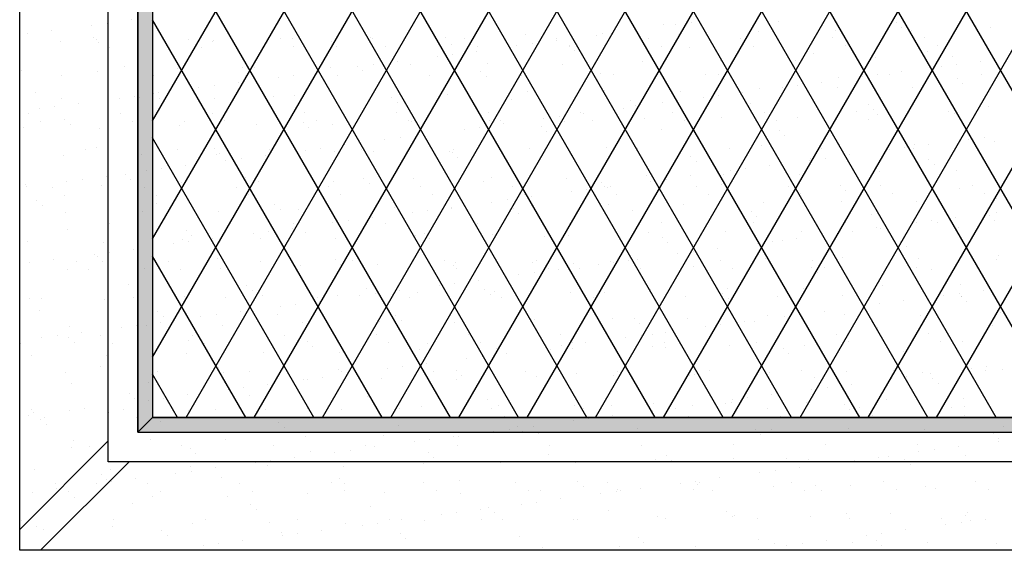
# Model space of a CAD drawing. Extents: x 16 to 252, y 17 to 307.
# Drawn here: x 69 to 136, y 171 to 207 of the extents above; entities that cross this region are included whole.
import ezdxf

# ---------------------------------------------------------------- set-up
doc = ezdxf.new("R2010")
doc.units = 0
doc.header["$MEASUREMENT"] = 0
doc.layers.add('CASTING', color=7, linetype='Continuous')

msp = doc.modelspace()

# ---------------------------------------------------------------- hatches: boundary and pattern name
at = {"layer": 'CASTING', "linetype": 'Continuous'}
for points in [[(78.357, 243), (82.357, 243), (82.357, 235), (78.357, 235), (78.357, 180), (77.357, 179), (77.357, 299), (78.357, 298)], [(197.357, 179), (196.357, 180), (78.357, 180), (77.357, 179)]]:
    msp.add_hatch(color=7, dxfattribs=at).paths.add_polyline_path(points)

# ---------------------------------------------------------------- linework, layer by layer
at = {"layer": 'CASTING', "color": 7, "linetype": 'Continuous'}
for p, q in [((78.357, 184.084), (144.126, 298)), ((78.357, 192.084), (139.507, 298)), ((78.357, 200.084), (134.889, 298)), ((80.618, 180), (148.745, 298)), ((149.322, 180), (81.195, 298)), ((85.237, 180), (153.364, 298)), ((89.855, 180), (157.983, 298)), ((94.474, 180), (162.601, 298)), ((99.093, 180), (167.22, 298)), ((103.712, 180), (171.839, 298)), ((108.331, 180), (176.458, 298)), ((112.949, 180), (181.077, 298)), ((117.568, 180), (185.695, 298)), ((122.187, 180), (190.314, 298)), ((126.806, 180), (194.933, 298)), ((144.704, 180), (78.357, 294.916)), ((131.425, 180), (196.357, 292.466)), ((140.085, 180), (78.357, 286.916)), ((135.466, 180), (78.357, 278.916)), ((130.847, 180), (78.357, 270.916)), ((126.228, 180), (78.357, 262.916)), ((121.61, 180), (78.357, 254.916)), ((116.991, 180), (82.357, 239.987)), ((112.372, 180), (80.618, 235)), ((107.753, 180), (78.357, 230.916)), ((103.134, 180), (78.357, 222.916)), ((98.516, 180), (78.357, 214.916)), ((75.284, 206.687), (75.284, 206.687)), ((76.91, 206.901), (76.91, 206.901)), ((93.897, 180), (78.357, 206.916)), ((96.838, 206.858), (96.838, 206.858)), ((114.813, 206.713), (114.813, 206.713)), ((120.714, 206.773), (120.714, 206.773)), ((128.716, 206.704), (128.716, 206.704)), ((69.9, 205.978), (69.9, 205.978)), ((71.526, 206.192), (71.526, 206.192)), ((74.243, 206.55), (74.243, 206.55)), ((108.83, 205.968), (108.83, 205.968)), ((109.429, 206.004), (109.429, 206.004)), ((111.055, 206.218), (111.055, 206.218)), ((112.961, 206.612), (112.961, 206.612)), ((113.772, 206.575), (113.772, 206.575)), ((119.348, 206.138), (119.348, 206.138)), ((124.583, 206.205), (124.583, 206.205)), ((129.085, 206.367), (129.085, 206.367)), ((129.699, 206.18), (129.699, 206.18)), ((135.101, 206.375), (135.101, 206.375)), ((72.088, 205.428), (72.088, 205.428)), ((74.333, 205.686), (74.333, 205.686)), ((74.565, 205.597), (74.565, 205.597)), ((74.702, 205.348), (74.702, 205.348)), ((77.324, 205.494), (77.324, 205.494)), ((80.793, 205.608), (80.793, 205.608)), ((82.44, 205.47), (82.44, 205.47)), ((82.454, 205.509), (82.454, 205.509)), ((87.022, 205.619), (87.022, 205.619)), ((87.842, 205.664), (87.842, 205.664)), ((90.457, 205.44), (90.457, 205.44)), ((93.077, 205.731), (93.077, 205.731)), ((93.25, 205.631), (93.25, 205.631)), ((98.193, 205.707), (98.193, 205.707)), ((99.478, 205.642), (99.478, 205.642)), ((103.595, 205.901), (103.595, 205.901)), ((105.672, 205.509), (105.672, 205.509)), ((105.706, 205.653), (105.706, 205.653)), ((108.388, 205.867), (108.388, 205.867)), ((111.935, 205.665), (111.935, 205.665)), ((113.946, 205.944), (113.946, 205.944)), ((118.163, 205.676), (118.163, 205.676)), ((124.391, 205.687), (124.391, 205.687)), ((130.62, 205.699), (130.62, 205.699)), ((75.408, 205.059), (75.408, 205.059)), ((81.637, 205.071), (81.637, 205.071)), ((87.865, 205.082), (87.865, 205.082)), ((90.825, 205.102), (90.825, 205.102)), ((94.093, 205.093), (94.093, 205.093)), ((98.578, 205.263), (98.578, 205.263)), ((100.288, 204.8), (100.288, 204.8)), ((100.322, 205.105), (100.322, 205.105)), ((103.005, 205.158), (103.005, 205.158)), ((104.046, 205.295), (104.046, 205.295)), ((106.55, 205.116), (106.55, 205.116)), ((106.58, 205.195), (106.58, 205.195)), ((106.949, 204.857), (106.949, 204.857)), ((112.778, 205.127), (112.778, 205.127)), ((114.701, 205.018), (114.701, 205.018)), ((119.006, 205.139), (119.006, 205.139)), ((122.704, 204.949), (122.704, 204.949)), ((125.235, 205.15), (125.235, 205.15)), ((130.825, 204.772), (130.825, 204.772)), ((131.463, 205.161), (131.463, 205.161)), ((94.905, 204.092), (94.905, 204.092)), ((97.621, 204.449), (97.621, 204.449)), ((98.662, 204.586), (98.662, 204.586)), ((111.534, 204.093), (111.534, 204.093)), ((116.769, 204.16), (116.769, 204.16)), ((121.886, 204.135), (121.886, 204.135)), ((123.073, 204.611), (123.073, 204.611)), ((127.287, 204.33), (127.287, 204.33)), ((132.523, 204.397), (132.523, 204.397)), ((134.433, 204.117), (134.433, 204.117)), ((69.51, 203.449), (69.51, 203.449)), ((74.626, 203.425), (74.626, 203.425)), ((76.442, 203.754), (76.442, 203.754)), ((80.028, 203.619), (80.028, 203.619)), ((84.444, 203.685), (84.444, 203.685)), ((84.813, 203.347), (84.813, 203.347)), ((85.263, 203.686), (85.263, 203.686)), ((89.521, 203.383), (89.521, 203.383)), ((90.379, 203.661), (90.379, 203.661)), ((92.238, 203.74), (92.238, 203.74)), ((92.565, 203.508), (92.565, 203.508)), ((93.279, 203.878), (93.279, 203.878)), ((95.781, 203.856), (95.781, 203.856)), ((100.568, 203.439), (100.568, 203.439)), ((101.016, 203.923), (101.016, 203.923)), ((106.133, 203.898), (106.133, 203.898)), ((129.05, 203.409), (129.05, 203.409)), ((131.766, 203.766), (131.766, 203.766)), ((132.807, 203.903), (132.807, 203.903)), ((72.216, 203.114), (72.216, 203.114)), ((78.445, 203.125), (78.445, 203.125)), ((84.138, 202.674), (84.138, 202.674)), ((84.673, 203.136), (84.673, 203.136)), ((86.854, 203.032), (86.854, 203.032)), ((87.895, 203.169), (87.895, 203.169)), ((90.901, 203.148), (90.901, 203.148)), ((97.129, 203.159), (97.129, 203.159)), ((100.937, 203.101), (100.937, 203.101)), ((103.358, 203.17), (103.358, 203.17)), ((108.689, 203.262), (108.689, 203.262)), ((109.586, 203.182), (109.586, 203.182)), ((115.814, 203.193), (115.814, 203.193)), ((116.692, 203.194), (116.692, 203.194)), ((117.061, 202.856), (117.061, 202.856)), ((122.043, 203.204), (122.043, 203.204)), ((123.666, 202.7), (123.666, 202.7)), ((124.813, 203.017), (124.813, 203.017)), ((126.383, 203.057), (126.383, 203.057)), ((127.424, 203.195), (127.424, 203.195)), ((128.271, 203.216), (128.271, 203.216)), ((132.816, 202.948), (132.816, 202.948)), ((134.499, 203.227), (134.499, 203.227)), ((70.429, 201.998), (70.429, 201.998)), ((81.471, 202.323), (81.471, 202.323)), ((82.512, 202.46), (82.512, 202.46)), ((103.721, 202.048), (103.721, 202.048)), ((108.956, 202.114), (108.956, 202.114)), ((114.072, 202.09), (114.072, 202.09)), ((118.283, 201.991), (118.283, 201.991)), ((119.474, 202.285), (119.474, 202.285)), ((120.999, 202.349), (120.999, 202.349)), ((122.04, 202.486), (122.04, 202.486)), ((124.709, 202.351), (124.709, 202.351)), ((129.825, 202.327), (129.825, 202.327)), ((133.184, 202.61), (133.184, 202.61)), ((135.227, 202.521), (135.227, 202.521)), ((72.214, 201.574), (72.214, 201.574)), ((76.087, 201.614), (76.087, 201.614)), ((77.128, 201.751), (77.128, 201.751)), ((77.45, 201.641), (77.45, 201.641)), ((78.432, 201.929), (78.432, 201.929)), ((78.754, 201.965), (78.754, 201.965)), ((78.801, 201.592), (78.801, 201.592)), ((82.566, 201.616), (82.566, 201.616)), ((86.553, 201.753), (86.553, 201.753)), ((87.968, 201.811), (87.968, 201.811)), ((93.203, 201.878), (93.203, 201.878)), ((94.556, 201.684), (94.556, 201.684)), ((94.925, 201.346), (94.925, 201.346)), ((98.319, 201.853), (98.319, 201.853)), ((102.677, 201.507), (102.677, 201.507)), ((110.68, 201.438), (110.68, 201.438)), ((115.616, 201.64), (115.616, 201.64)), ((116.657, 201.777), (116.657, 201.777)), ((70.703, 200.905), (70.703, 200.905)), ((71.744, 201.042), (71.744, 201.042)), ((73.37, 201.257), (73.37, 201.257)), ((107.322, 200.645), (107.322, 200.645)), ((110.232, 200.931), (110.232, 200.931)), ((111.048, 201.101), (111.048, 201.101)), ((111.273, 201.068), (111.273, 201.068)), ((112.899, 201.282), (112.899, 201.282)), ((113.55, 200.656), (113.55, 200.656)), ((118.801, 201.261), (118.801, 201.261)), ((119.778, 200.668), (119.778, 200.668)), ((126.007, 200.679), (126.007, 200.679)), ((126.803, 201.193), (126.803, 201.193)), ((127.172, 200.855), (127.172, 200.855)), ((132.235, 200.69), (132.235, 200.69)), ((134.924, 201.016), (134.924, 201.016)), ((69.952, 200.577), (69.952, 200.577)), ((70.795, 200.04), (70.795, 200.04)), ((72.42, 200.174), (72.42, 200.174)), ((76.18, 200.588), (76.18, 200.588)), ((77.024, 200.051), (77.024, 200.051)), ((80.541, 199.997), (80.541, 199.997)), ((82.409, 200.6), (82.409, 200.6)), ((83.252, 200.063), (83.252, 200.063)), ((88.637, 200.611), (88.637, 200.611)), ((89.48, 200.074), (89.48, 200.074)), ((94.865, 200.622), (94.865, 200.622)), ((95.708, 200.085), (95.708, 200.085)), ((95.907, 200.002), (95.907, 200.002)), ((101.093, 200.634), (101.093, 200.634)), ((101.142, 200.069), (101.142, 200.069)), ((101.937, 200.096), (101.937, 200.096)), ((104.849, 200.222), (104.849, 200.222)), ((105.89, 200.359), (105.89, 200.359)), ((106.259, 200.045), (106.259, 200.045)), ((107.516, 200.574), (107.516, 200.574)), ((108.165, 200.108), (108.165, 200.108)), ((111.66, 200.239), (111.66, 200.239)), ((114.393, 200.119), (114.393, 200.119)), ((116.895, 200.306), (116.895, 200.306)), ((120.622, 200.13), (120.622, 200.13)), ((122.012, 200.281), (122.012, 200.281)), ((126.85, 200.142), (126.85, 200.142)), ((127.413, 200.476), (127.413, 200.476)), ((132.649, 200.543), (132.649, 200.543)), ((133.078, 200.153), (133.078, 200.153)), ((69.636, 199.595), (69.636, 199.595)), ((72.789, 199.836), (72.789, 199.836)), ((74.752, 199.571), (74.752, 199.571)), ((80.154, 199.766), (80.154, 199.766)), ((85.389, 199.832), (85.389, 199.832)), ((88.544, 199.929), (88.544, 199.929)), ((88.912, 199.591), (88.912, 199.591)), ((90.505, 199.808), (90.505, 199.808)), ((96.665, 199.752), (96.665, 199.752)), ((99.465, 199.514), (99.465, 199.514)), ((100.506, 199.651), (100.506, 199.651)), ((102.132, 199.865), (102.132, 199.865)), ((104.667, 199.683), (104.667, 199.683)), ((105.036, 199.345), (105.036, 199.345)), ((112.788, 199.506), (112.788, 199.506)), ((120.791, 199.437), (120.791, 199.437)), ((89.278, 180), (78.357, 198.916)), ((94.082, 198.805), (94.082, 198.805)), ((95.123, 198.942), (95.123, 198.942)), ((96.749, 199.156), (96.749, 199.156)), ((121.16, 199.1), (121.16, 199.1)), ((128.912, 199.261), (128.912, 199.261)), ((133.61, 198.831), (133.61, 198.831)), ((134.651, 198.968), (134.651, 198.968)), ((135.353, 198.668), (135.353, 198.668)), ((73.832, 198.106), (73.832, 198.106)), ((74.529, 198.242), (74.529, 198.242)), ((80.06, 198.117), (80.06, 198.117)), ((82.531, 198.173), (82.531, 198.173)), ((86.288, 198.128), (86.288, 198.128)), ((88.698, 198.096), (88.698, 198.096)), ((89.739, 198.233), (89.739, 198.233)), ((90.652, 197.996), (90.652, 197.996)), ((91.365, 198.447), (91.365, 198.447)), ((92.516, 198.14), (92.516, 198.14)), ((93.329, 198.024), (93.329, 198.024)), ((98.445, 197.999), (98.445, 197.999)), ((98.745, 198.151), (98.745, 198.151)), ((103.847, 198.194), (103.847, 198.194)), ((104.973, 198.162), (104.973, 198.162)), ((109.082, 198.261), (109.082, 198.261)), ((111.201, 198.174), (111.201, 198.174)), ((114.198, 198.236), (114.198, 198.236)), ((117.43, 198.185), (117.43, 198.185)), ((119.6, 198.431), (119.6, 198.431)), ((123.658, 198.196), (123.658, 198.196)), ((124.835, 198.498), (124.835, 198.498)), ((128.227, 198.122), (128.227, 198.122)), ((129.268, 198.259), (129.268, 198.259)), ((129.886, 198.207), (129.886, 198.207)), ((129.951, 198.473), (129.951, 198.473)), ((130.894, 198.473), (130.894, 198.473)), ((72.34, 197.72), (72.34, 197.72)), ((77.576, 197.787), (77.576, 197.787)), ((82.692, 197.763), (82.692, 197.763)), ((82.9, 197.835), (82.9, 197.835)), ((83.315, 197.387), (83.315, 197.387)), ((84.356, 197.524), (84.356, 197.524)), ((85.982, 197.739), (85.982, 197.739)), ((88.094, 197.957), (88.094, 197.957)), ((98.655, 197.928), (98.655, 197.928)), ((99.024, 197.59), (99.024, 197.59)), ((106.776, 197.751), (106.776, 197.751)), ((114.779, 197.682), (114.779, 197.682)), ((115.148, 197.344), (115.148, 197.344)), ((122.843, 197.413), (122.843, 197.413)), ((122.9, 197.505), (122.9, 197.505)), ((123.884, 197.55), (123.884, 197.55)), ((125.51, 197.764), (125.51, 197.764)), ((130.903, 197.436), (130.903, 197.436)), ((77.931, 196.679), (77.931, 196.679)), ((78.972, 196.816), (78.972, 196.816)), ((80.598, 197.03), (80.598, 197.03)), ((117.46, 196.704), (117.46, 196.704)), ((118.501, 196.841), (118.501, 196.841)), ((120.127, 197.056), (120.127, 197.056)), ((131.271, 197.099), (131.271, 197.099)), ((132.775, 196.689), (132.775, 196.689)), ((72.547, 195.97), (72.547, 195.97)), ((73.588, 196.107), (73.588, 196.107)), ((75.214, 196.321), (75.214, 196.321)), ((76.519, 196.418), (76.519, 196.418)), ((76.888, 196.08), (76.888, 196.08)), ((84.64, 196.241), (84.64, 196.241)), ((85.515, 195.979), (85.515, 195.979)), ((92.643, 196.172), (92.643, 196.172)), ((96.033, 196.149), (96.033, 196.149)), ((100.764, 195.995), (100.764, 195.995)), ((101.268, 196.216), (101.268, 196.216)), ((106.384, 196.191), (106.384, 196.191)), ((111.786, 196.386), (111.786, 196.386)), ((112.076, 195.996), (112.076, 195.996)), ((113.117, 196.133), (113.117, 196.133)), ((114.743, 196.347), (114.743, 196.347)), ((117.021, 196.452), (117.021, 196.452)), ((122.138, 196.428), (122.138, 196.428)), ((127.539, 196.622), (127.539, 196.622)), ((69.762, 195.742), (69.762, 195.742)), ((69.831, 195.612), (69.831, 195.612)), ((71.567, 195.569), (71.567, 195.569)), ((74.878, 195.717), (74.878, 195.717)), ((77.796, 195.58), (77.796, 195.58)), ((80.28, 195.912), (80.28, 195.912)), ((84.024, 195.592), (84.024, 195.592)), ((90.252, 195.603), (90.252, 195.603)), ((90.631, 195.954), (90.631, 195.954)), ((93.012, 195.834), (93.012, 195.834)), ((96.48, 195.614), (96.48, 195.614)), ((102.709, 195.626), (102.709, 195.626)), ((107.734, 195.424), (107.734, 195.424)), ((108.767, 195.927), (108.767, 195.927)), ((108.937, 195.637), (108.937, 195.637)), ((109.135, 195.589), (109.135, 195.589)), ((109.36, 195.638), (109.36, 195.638)), ((115.165, 195.648), (115.165, 195.648)), ((116.888, 195.75), (116.888, 195.75)), ((121.393, 195.66), (121.393, 195.66)), ((124.891, 195.681), (124.891, 195.681)), ((125.259, 195.343), (125.259, 195.343)), ((127.622, 195.671), (127.622, 195.671)), ((133.011, 195.504), (133.011, 195.504)), ((133.85, 195.682), (133.85, 195.682)), ((70.507, 194.662), (70.507, 194.662)), ((72.411, 195.032), (72.411, 195.032)), ((78.639, 195.043), (78.639, 195.043)), ((84.867, 195.054), (84.867, 195.054)), ((91.095, 195.066), (91.095, 195.066)), ((97.324, 195.077), (97.324, 195.077)), ((102.35, 194.715), (102.35, 194.715)), ((103.552, 195.088), (103.552, 195.088)), ((103.976, 194.929), (103.976, 194.929)), ((106.693, 195.287), (106.693, 195.287)), ((109.78, 195.1), (109.78, 195.1)), ((116.009, 195.111), (116.009, 195.111)), ((122.237, 195.122), (122.237, 195.122)), ((124.961, 194.644), (124.961, 194.644)), ((128.465, 195.134), (128.465, 195.134)), ((134.693, 195.145), (134.693, 195.145)), ((135.479, 194.814), (135.479, 194.814)), ((70.876, 194.325), (70.876, 194.325)), ((78.628, 194.486), (78.628, 194.486)), ((86.631, 194.417), (86.631, 194.417)), ((86.999, 194.079), (86.999, 194.079)), ((88.22, 194.104), (88.22, 194.104)), ((93.455, 194.17), (93.455, 194.17)), ((94.752, 194.24), (94.752, 194.24)), ((96.967, 194.006), (96.967, 194.006)), ((98.571, 194.146), (98.571, 194.146)), ((98.593, 194.221), (98.593, 194.221)), ((101.309, 194.578), (101.309, 194.578)), ((102.754, 194.171), (102.754, 194.171)), ((103.973, 194.34), (103.973, 194.34)), ((109.208, 194.407), (109.208, 194.407)), ((110.875, 193.994), (110.875, 193.994)), ((114.324, 194.383), (114.324, 194.383)), ((119.726, 194.577), (119.726, 194.577)), ((130.077, 194.619), (130.077, 194.619)), ((72.466, 193.867), (72.466, 193.867)), ((77.702, 193.933), (77.702, 193.933)), ((82.818, 193.909), (82.818, 193.909)), ((93.209, 193.512), (93.209, 193.512)), ((95.926, 193.869), (95.926, 193.869)), ((103.123, 193.834), (103.123, 193.834)), ((118.878, 193.926), (118.878, 193.926)), ((119.247, 193.588), (119.247, 193.588)), ((126.999, 193.749), (126.999, 193.749)), ((131.112, 193.323), (131.112, 193.323)), ((132.738, 193.538), (132.738, 193.538)), ((135.002, 193.68), (135.002, 193.68)), ((135.371, 193.342), (135.371, 193.342)), ((135.454, 193.895), (135.454, 193.895)), ((72.616, 192.73), (72.616, 192.73)), ((75.447, 193.097), (75.447, 193.097)), ((80.618, 192.662), (80.618, 192.662)), ((81.675, 193.109), (81.675, 193.109)), ((87.826, 192.803), (87.826, 192.803)), ((87.903, 193.12), (87.903, 193.12)), ((90.542, 193.161), (90.542, 193.161)), ((91.583, 193.298), (91.583, 193.298)), ((94.132, 193.131), (94.132, 193.131)), ((100.36, 193.143), (100.36, 193.143)), ((106.588, 193.154), (106.588, 193.154)), ((112.817, 193.165), (112.817, 193.165)), ((119.045, 193.177), (119.045, 193.177)), ((125.273, 193.188), (125.273, 193.188)), ((127.354, 192.829), (127.354, 192.829)), ((127.665, 192.769), (127.665, 192.769)), ((130.071, 193.186), (130.071, 193.186)), ((131.501, 193.199), (131.501, 193.199)), ((132.901, 192.836), (132.901, 192.836)), ((80.406, 192.058), (80.406, 192.058)), ((80.987, 192.324), (80.987, 192.324)), ((82.442, 192.094), (82.442, 192.094)), ((85.159, 192.452), (85.159, 192.452)), ((85.641, 192.125), (85.641, 192.125)), ((86.2, 192.589), (86.2, 192.589)), ((88.739, 192.485), (88.739, 192.485)), ((90.757, 192.1), (90.757, 192.1)), ((96.159, 192.295), (96.159, 192.295)), ((96.742, 192.416), (96.742, 192.416)), ((97.111, 192.078), (97.111, 192.078)), ((101.394, 192.362), (101.394, 192.362)), ((104.863, 192.239), (104.863, 192.239)), ((106.51, 192.337), (106.51, 192.337)), ((111.912, 192.532), (111.912, 192.532)), ((112.866, 192.17), (112.866, 192.17)), ((117.147, 192.599), (117.147, 192.599)), ((120.987, 191.994), (120.987, 191.994)), ((121.971, 192.12), (121.971, 192.12)), ((122.264, 192.574), (122.264, 192.574)), ((124.687, 192.478), (124.687, 192.478)), ((125.728, 192.615), (125.728, 192.615)), ((69.888, 191.888), (69.888, 191.888)), ((75.004, 191.864), (75.004, 191.864)), ((77.058, 191.385), (77.058, 191.385)), ((79.775, 191.743), (79.775, 191.743)), ((80.816, 191.88), (80.816, 191.88)), ((113.235, 191.833), (113.235, 191.833)), ((116.587, 191.411), (116.587, 191.411)), ((119.304, 191.769), (119.304, 191.769)), ((120.345, 191.906), (120.345, 191.906)), ((128.99, 191.925), (128.99, 191.925)), ((129.358, 191.587), (129.358, 191.587)), ((71.675, 190.677), (71.675, 190.677)), ((74.391, 191.034), (74.391, 191.034)), ((74.606, 190.906), (74.606, 190.906)), ((75.432, 191.171), (75.432, 191.171)), ((84.659, 180), (78.357, 190.916)), ((82.727, 190.729), (82.727, 190.729)), ((90.73, 190.661), (90.73, 190.661)), ((111.204, 190.702), (111.204, 190.702)), ((113.92, 191.06), (113.92, 191.06)), ((114.961, 191.197), (114.961, 191.197)), ((116.78, 190.64), (116.78, 190.64)), ((119.852, 190.724), (119.852, 190.724)), ((123.009, 190.651), (123.009, 190.651)), ((125.087, 190.79), (125.087, 190.79)), ((129.237, 190.663), (129.237, 190.663)), ((130.203, 190.766), (130.203, 190.766)), ((135.465, 190.674), (135.465, 190.674)), ((135.605, 190.96), (135.605, 190.96)), ((70.049, 190.463), (70.049, 190.463)), ((72.592, 190.013), (72.592, 190.013)), ((73.182, 190.561), (73.182, 190.561)), ((74.026, 190.023), (74.026, 190.023)), ((74.975, 190.568), (74.975, 190.568)), ((77.828, 190.08), (77.828, 190.08)), ((79.411, 190.572), (79.411, 190.572)), ((80.254, 190.035), (80.254, 190.035)), ((82.944, 190.055), (82.944, 190.055)), ((85.639, 190.583), (85.639, 190.583)), ((86.482, 190.046), (86.482, 190.046)), ((88.346, 190.25), (88.346, 190.25)), ((91.099, 190.323), (91.099, 190.323)), ((91.867, 190.595), (91.867, 190.595)), ((92.711, 190.057), (92.711, 190.057)), ((93.581, 190.317), (93.581, 190.317)), ((98.096, 190.606), (98.096, 190.606)), ((98.697, 190.292), (98.697, 190.292)), ((98.851, 190.484), (98.851, 190.484)), ((98.939, 190.069), (98.939, 190.069)), ((104.099, 190.487), (104.099, 190.487)), ((104.324, 190.617), (104.324, 190.617)), ((105.167, 190.08), (105.167, 190.08)), ((105.82, 189.994), (105.82, 189.994)), ((106.854, 190.415), (106.854, 190.415)), ((107.222, 190.077), (107.222, 190.077)), ((108.537, 190.351), (108.537, 190.351)), ((109.334, 190.553), (109.334, 190.553)), ((109.578, 190.488), (109.578, 190.488)), ((110.552, 190.629), (110.552, 190.629)), ((111.396, 190.091), (111.396, 190.091)), ((114.45, 190.529), (114.45, 190.529)), ((114.975, 190.238), (114.975, 190.238)), ((117.624, 190.103), (117.624, 190.103)), ((122.978, 190.169), (122.978, 190.169)), ((123.852, 190.114), (123.852, 190.114)), ((130.08, 190.125), (130.08, 190.125)), ((131.098, 189.993), (131.098, 189.993)), ((103.153, 189.643), (103.153, 189.643)), ((104.194, 189.78), (104.194, 189.78)), ((123.346, 189.832), (123.346, 189.832)), ((76.715, 188.974), (76.715, 188.974)), ((84.718, 188.905), (84.718, 188.905)), ((92.839, 188.728), (92.839, 188.728)), ((97.77, 188.934), (97.77, 188.934)), ((98.811, 189.071), (98.811, 189.071)), ((100.437, 189.285), (100.437, 189.285)), ((100.841, 188.66), (100.841, 188.66)), ((112.038, 188.678), (112.038, 188.678)), ((117.273, 188.745), (117.273, 188.745)), ((122.39, 188.721), (122.39, 188.721)), ((127.791, 188.915), (127.791, 188.915)), ((133.027, 188.982), (133.027, 188.982)), ((70.014, 188.035), (70.014, 188.035)), ((70.834, 188.078), (70.834, 188.078)), ((75.13, 188.01), (75.13, 188.01)), ((77.062, 188.089), (77.062, 188.089)), ((80.532, 188.205), (80.532, 188.205)), ((83.29, 188.101), (83.29, 188.101)), ((85.086, 188.567), (85.086, 188.567)), ((85.767, 188.271), (85.767, 188.271)), ((89.519, 188.112), (89.519, 188.112)), ((90.883, 188.247), (90.883, 188.247)), ((92.386, 188.225), (92.386, 188.225)), ((93.427, 188.362), (93.427, 188.362)), ((95.053, 188.576), (95.053, 188.576)), ((95.747, 188.123), (95.747, 188.123)), ((96.285, 188.441), (96.285, 188.441)), ((101.21, 188.322), (101.21, 188.322)), ((101.52, 188.508), (101.52, 188.508)), ((101.975, 188.134), (101.975, 188.134)), ((106.636, 188.484), (106.636, 188.484)), ((108.204, 188.146), (108.204, 188.146)), ((108.962, 188.483), (108.962, 188.483)), ((114.432, 188.157), (114.432, 188.157)), ((116.965, 188.414), (116.965, 188.414)), ((117.334, 188.076), (117.334, 188.076)), ((120.66, 188.168), (120.66, 188.168)), ((125.086, 188.237), (125.086, 188.237)), ((126.888, 188.18), (126.888, 188.18)), ((131.915, 188.251), (131.915, 188.251)), ((132.956, 188.388), (132.956, 188.388)), ((133.089, 188.169), (133.089, 188.169)), ((133.117, 188.191), (133.117, 188.191)), ((134.582, 188.602), (134.582, 188.602)), ((87.003, 187.516), (87.003, 187.516)), ((88.044, 187.653), (88.044, 187.653)), ((89.67, 187.867), (89.67, 187.867)), ((126.531, 187.542), (126.531, 187.542)), ((127.572, 187.679), (127.572, 187.679)), ((129.198, 187.893), (129.198, 187.893)), ((133.458, 187.831), (133.458, 187.831)), ((70.703, 187.219), (70.703, 187.219)), ((78.705, 187.15), (78.705, 187.15)), ((79.074, 186.812), (79.074, 186.812)), ((81.619, 186.808), (81.619, 186.808)), ((82.66, 186.945), (82.66, 186.945)), ((84.286, 187.159), (84.286, 187.159)), ((86.826, 186.973), (86.826, 186.973)), ((94.829, 186.904), (94.829, 186.904)), ((102.95, 186.728), (102.95, 186.728)), ((109.46, 186.7), (109.46, 186.7)), ((110.953, 186.659), (110.953, 186.659)), ((114.576, 186.675), (114.576, 186.675)), ((119.978, 186.87), (119.978, 186.87)), ((121.148, 186.833), (121.148, 186.833)), ((122.189, 186.97), (122.189, 186.97)), ((123.815, 187.184), (123.815, 187.184)), ((125.213, 186.937), (125.213, 186.937)), ((130.329, 186.912), (130.329, 186.912)), ((135.731, 187.107), (135.731, 187.107)), ((72.718, 186.159), (72.718, 186.159)), ((76.235, 186.099), (76.235, 186.099)), ((77.276, 186.236), (77.276, 186.236)), ((77.954, 186.226), (77.954, 186.226)), ((78.902, 186.45), (78.902, 186.45)), ((83.07, 186.202), (83.07, 186.202)), ((88.472, 186.396), (88.472, 186.396)), ((93.707, 186.463), (93.707, 186.463)), ((95.198, 186.567), (95.198, 186.567)), ((98.823, 186.438), (98.823, 186.438)), ((104.225, 186.633), (104.225, 186.633)), ((111.322, 186.321), (111.322, 186.321)), ((115.764, 186.125), (115.764, 186.125)), ((116.805, 186.262), (116.805, 186.262)), ((118.431, 186.476), (118.431, 186.476)), ((119.074, 186.482), (119.074, 186.482)), ((127.077, 186.413), (127.077, 186.413)), ((127.445, 186.075), (127.445, 186.075)), ((135.198, 186.236), (135.198, 186.236)), ((70.852, 185.39), (70.852, 185.39)), ((71.893, 185.527), (71.893, 185.527)), ((72.693, 185.395), (72.693, 185.395)), ((73.519, 185.741), (73.519, 185.741)), ((74.798, 185.553), (74.798, 185.553)), ((81.026, 185.564), (81.026, 185.564)), ((87.254, 185.575), (87.254, 185.575)), ((93.483, 185.587), (93.483, 185.587)), ((99.711, 185.598), (99.711, 185.598)), ((105.939, 185.609), (105.939, 185.609)), ((110.381, 185.416), (110.381, 185.416)), ((111.422, 185.553), (111.422, 185.553)), ((112.167, 185.62), (112.167, 185.62)), ((113.048, 185.767), (113.048, 185.767)), ((118.396, 185.632), (118.396, 185.632)), ((124.624, 185.643), (124.624, 185.643)), ((130.852, 185.654), (130.852, 185.654)), ((69.413, 185.004), (69.413, 185.004)), ((73.062, 185.057), (73.062, 185.057)), ((75.641, 185.015), (75.641, 185.015)), ((80.814, 185.218), (80.814, 185.218)), ((81.869, 185.027), (81.869, 185.027)), ((88.098, 185.038), (88.098, 185.038)), ((88.817, 185.149), (88.817, 185.149)), ((89.186, 184.811), (89.186, 184.811)), ((94.326, 185.049), (94.326, 185.049)), ((96.938, 184.972), (96.938, 184.972)), ((100.554, 185.061), (100.554, 185.061)), ((101.646, 184.655), (101.646, 184.655)), ((104.941, 184.903), (104.941, 184.903)), ((104.997, 184.707), (104.997, 184.707)), ((106.038, 184.844), (106.038, 184.844)), ((106.783, 185.072), (106.783, 185.072)), ((107.664, 185.058), (107.664, 185.058)), ((112.164, 184.825), (112.164, 184.825)), ((113.011, 185.083), (113.011, 185.083)), ((113.062, 184.727), (113.062, 184.727)), ((117.399, 184.891), (117.399, 184.891)), ((119.239, 185.094), (119.239, 185.094)), ((121.065, 184.658), (121.065, 184.658)), ((122.516, 184.867), (122.516, 184.867)), ((125.467, 185.106), (125.467, 185.106)), ((127.917, 185.062), (127.917, 185.062)), ((131.696, 185.117), (131.696, 185.117)), ((133.153, 185.128), (133.153, 185.128)), ((70.14, 184.181), (70.14, 184.181)), ((75.256, 184.156), (75.256, 184.156)), ((80.658, 184.351), (80.658, 184.351)), ((85.893, 184.418), (85.893, 184.418)), ((91.009, 184.393), (91.009, 184.393)), ((96.411, 184.588), (96.411, 184.588)), ((99.614, 183.998), (99.614, 183.998)), ((100.655, 184.135), (100.655, 184.135)), ((102.281, 184.349), (102.281, 184.349)), ((105.309, 184.566), (105.309, 184.566)), ((106.762, 184.63), (106.762, 184.63)), ((121.433, 184.32), (121.433, 184.32)), ((129.185, 184.481), (129.185, 184.481)), ((74.802, 183.462), (74.802, 183.462)), ((82.805, 183.394), (82.805, 183.394)), ((95.271, 183.427), (95.271, 183.427)), ((96.897, 183.641), (96.897, 183.641)), ((133.759, 183.315), (133.759, 183.315)), ((134.8, 183.452), (134.8, 183.452)), ((72.449, 183.07), (72.449, 183.07)), ((80.04, 180), (78.357, 182.916)), ((78.677, 183.081), (78.677, 183.081)), ((83.173, 183.056), (83.173, 183.056)), ((84.906, 183.092), (84.906, 183.092)), ((89.888, 182.718), (89.888, 182.718)), ((90.926, 183.217), (90.926, 183.217)), ((91.134, 183.104), (91.134, 183.104)), ((91.514, 182.932), (91.514, 182.932)), ((94.23, 183.29), (94.23, 183.29)), ((97.362, 183.115), (97.362, 183.115)), ((98.929, 183.148), (98.929, 183.148)), ((99.297, 182.81), (99.297, 182.81)), ((103.59, 183.126), (103.59, 183.126)), ((104.351, 182.779), (104.351, 182.779)), ((107.049, 182.971), (107.049, 182.971)), ((109.586, 182.846), (109.586, 182.846)), ((109.819, 183.138), (109.819, 183.138)), ((114.702, 182.822), (114.702, 182.822)), ((115.052, 182.902), (115.052, 182.902)), ((116.047, 183.149), (116.047, 183.149)), ((120.104, 183.016), (120.104, 183.016)), ((122.275, 183.16), (122.275, 183.16)), ((123.173, 182.726), (123.173, 182.726)), ((125.339, 183.083), (125.339, 183.083)), ((128.504, 183.172), (128.504, 183.172)), ((129.416, 182.744), (129.416, 182.744)), ((130.455, 183.059), (130.455, 183.059)), ((131.042, 182.958), (131.042, 182.958)), ((131.176, 182.657), (131.176, 182.657)), ((134.732, 183.183), (134.732, 183.183)), ((135.857, 183.253), (135.857, 183.253)), ((72.844, 182.306), (72.844, 182.306)), ((78.08, 182.372), (78.08, 182.372)), ((83.196, 182.348), (83.196, 182.348)), ((84.504, 182.009), (84.504, 182.009)), ((86.13, 182.223), (86.13, 182.223)), ((88.598, 182.543), (88.598, 182.543)), ((88.847, 182.581), (88.847, 182.581)), ((93.833, 182.609), (93.833, 182.609)), ((98.949, 182.585), (98.949, 182.585)), ((115.421, 182.565), (115.421, 182.565)), ((124.033, 182.035), (124.033, 182.035)), ((125.659, 182.249), (125.659, 182.249)), ((128.375, 182.607), (128.375, 182.607)), ((131.545, 182.319), (131.545, 182.319)), ((76.792, 181.638), (76.792, 181.638)), ((80.746, 181.514), (80.746, 181.514)), ((83.463, 181.872), (83.463, 181.872)), ((84.913, 181.461), (84.913, 181.461)), ((92.916, 181.393), (92.916, 181.393)), ((118.649, 181.326), (118.649, 181.326)), ((120.275, 181.54), (120.275, 181.54)), ((122.992, 181.898), (122.992, 181.898)), ((75.363, 180.806), (75.363, 180.806)), ((77.161, 181.301), (77.161, 181.301)), ((78.079, 181.163), (78.079, 181.163)), ((79.12, 181.3), (79.12, 181.3)), ((93.285, 181.055), (93.285, 181.055)), ((96.537, 180.734), (96.537, 180.734)), ((101.037, 181.216), (101.037, 181.216)), ((101.772, 180.801), (101.772, 180.801)), ((106.888, 180.776), (106.888, 180.776)), ((109.04, 181.147), (109.04, 181.147)), ((109.409, 180.809), (109.409, 180.809)), ((112.29, 180.971), (112.29, 180.971)), ((114.892, 180.831), (114.892, 180.831)), ((117.161, 180.97), (117.161, 180.97)), ((117.525, 181.038), (117.525, 181.038)), ((117.608, 181.189), (117.608, 181.189)), ((122.642, 181.013), (122.642, 181.013)), ((125.164, 180.902), (125.164, 180.902)), ((128.043, 181.208), (128.043, 181.208)), ((132.468, 180.646), (132.468, 180.646)), ((133.279, 181.275), (133.279, 181.275)), ((133.285, 180.725), (133.285, 180.725)), ((69.979, 180.097), (69.979, 180.097)), ((70.185, 180.533), (70.185, 180.533)), ((70.266, 180.327), (70.266, 180.327)), ((71.028, 179.996), (71.028, 179.996)), ((72.696, 180.455), (72.696, 180.455)), ((73.737, 180.592), (73.737, 180.592)), ((75.382, 180.303), (75.382, 180.303)), ((76.413, 180.544), (76.413, 180.544)), ((77.256, 180.007), (77.256, 180.007)), ((80.784, 180.497), (80.784, 180.497)), ((82.641, 180.556), (82.641, 180.556)), ((83.485, 180.018), (83.485, 180.018)), ((86.019, 180.564), (86.019, 180.564)), ((88.87, 180.567), (88.87, 180.567)), ((89.713, 180.03), (89.713, 180.03)), ((91.135, 180.54), (91.135, 180.54)), ((95.098, 180.578), (95.098, 180.578)), ((95.941, 180.041), (95.941, 180.041)), ((101.326, 180.59), (101.326, 180.59)), ((102.17, 180.052), (102.17, 180.052)), ((107.554, 180.601), (107.554, 180.601)), ((108.398, 180.064), (108.398, 180.064)), ((109.508, 180.123), (109.508, 180.123)), ((112.225, 180.48), (112.225, 180.48)), ((113.266, 180.617), (113.266, 180.617)), ((113.783, 180.612), (113.783, 180.612)), ((114.626, 180.075), (114.626, 180.075)), ((120.011, 180.624), (120.011, 180.624)), ((120.854, 180.086), (120.854, 180.086)), ((125.532, 180.564), (125.532, 180.564)), ((126.239, 180.635), (126.239, 180.635)), ((127.083, 180.098), (127.083, 180.098)), ((133.311, 180.109), (133.311, 180.109)), ((70.78, 179.883), (70.78, 179.883)), ((71.149, 179.545), (71.149, 179.545)), ((78.901, 179.706), (78.901, 179.706)), ((86.904, 179.637), (86.904, 179.637)), ((95.025, 179.461), (95.025, 179.461)), ((103.028, 179.392), (103.028, 179.392)), ((104.125, 179.414), (104.125, 179.414)), ((106.841, 179.772), (106.841, 179.772)), ((107.882, 179.909), (107.882, 179.909)), ((135.983, 179.399), (135.983, 179.399)), ((87.273, 179.3), (87.273, 179.3)), ((88.723, 178.689), (88.723, 178.689)), ((93.959, 178.756), (93.959, 178.756)), ((98.741, 178.705), (98.741, 178.705)), ((99.075, 178.731), (99.075, 178.731)), ((101.458, 179.063), (101.458, 179.063)), ((102.499, 179.2), (102.499, 179.2)), ((103.396, 179.054), (103.396, 179.054)), ((104.477, 178.926), (104.477, 178.926)), ((109.712, 178.993), (109.712, 178.993)), ((111.149, 179.215), (111.149, 179.215)), ((114.828, 178.968), (114.828, 178.968)), ((119.152, 179.146), (119.152, 179.146)), ((119.52, 178.808), (119.52, 178.808)), ((120.23, 179.163), (120.23, 179.163)), ((125.465, 179.229), (125.465, 179.229)), ((127.272, 178.969), (127.272, 178.969)), ((130.581, 179.205), (130.581, 179.205)), ((135.275, 178.901), (135.275, 178.901)), ((75.357, 178.414), (69.357, 172.414)), ((72.97, 178.452), (72.97, 178.452)), ((74.064, 178.061), (74.064, 178.061)), ((78.206, 178.519), (78.206, 178.519)), ((80.293, 178.073), (80.293, 178.073)), ((83.322, 178.494), (83.322, 178.494)), ((86.521, 178.084), (86.521, 178.084)), ((92.749, 178.095), (92.749, 178.095)), ((93.357, 177.996), (93.357, 177.996)), ((96.074, 178.354), (96.074, 178.354)), ((97.115, 178.491), (97.115, 178.491)), ((98.977, 178.107), (98.977, 178.107)), ((105.206, 178.118), (105.206, 178.118)), ((111.434, 178.129), (111.434, 178.129)), ((117.662, 178.141), (117.662, 178.141)), ((123.891, 178.152), (123.891, 178.152)), ((130.119, 178.163), (130.119, 178.163)), ((132.886, 178.022), (132.886, 178.022)), ((135.603, 178.38), (135.603, 178.38)), ((135.644, 178.563), (135.644, 178.563)), ((72.889, 177.951), (72.889, 177.951)), ((80.892, 177.882), (80.892, 177.882)), ((81.26, 177.544), (81.26, 177.544)), ((89.013, 177.705), (89.013, 177.705)), ((90.691, 177.645), (90.691, 177.645)), ((91.732, 177.782), (91.732, 177.782)), ((97.016, 177.636), (97.016, 177.636)), ((105.136, 177.46), (105.136, 177.46)), ((113.139, 177.391), (113.139, 177.391)), ((127.503, 177.313), (127.503, 177.313)), ((128.169, 177.354), (128.169, 177.354)), ((130.219, 177.671), (130.219, 177.671)), ((131.26, 177.808), (131.26, 177.808)), ((133.405, 177.421), (133.405, 177.421)), ((76.771, 177), (70.771, 171)), ((80.91, 176.644), (80.91, 176.644)), ((85.307, 176.937), (85.307, 176.937)), ((86.145, 176.71), (86.145, 176.71)), ((86.348, 177.074), (86.348, 177.074)), ((87.974, 177.288), (87.974, 177.288)), ((91.261, 176.686), (91.261, 176.686)), ((96.663, 176.881), (96.663, 176.881)), ((97.384, 177.299), (97.384, 177.299)), ((101.898, 176.947), (101.898, 176.947)), ((107.014, 176.923), (107.014, 176.923)), ((112.416, 177.117), (112.416, 177.117)), ((113.508, 177.053), (113.508, 177.053)), ((117.651, 177.184), (117.651, 177.184)), ((121.26, 177.214), (121.26, 177.214)), ((122.768, 177.16), (122.768, 177.16)), ((124.836, 176.962), (124.836, 176.962)), ((125.877, 177.099), (125.877, 177.099)), ((129.263, 177.145), (129.263, 177.145)), ((129.632, 176.807), (129.632, 176.807)), ((70.392, 176.474), (70.392, 176.474)), ((74.879, 176.127), (74.879, 176.127)), ((75.508, 176.449), (75.508, 176.449)), ((79.923, 176.228), (79.923, 176.228)), ((80.964, 176.365), (80.964, 176.365)), ((82.59, 176.579), (82.59, 176.579)), ((119.452, 176.254), (119.452, 176.254)), ((120.493, 176.391), (120.493, 176.391)), ((122.119, 176.605), (122.119, 176.605)), ((71.8, 175.525), (71.8, 175.525)), ((74.54, 175.519), (74.54, 175.519)), ((75.248, 175.789), (75.248, 175.789)), ((75.581, 175.656), (75.581, 175.656)), ((77.207, 175.87), (77.207, 175.87)), ((78.028, 175.536), (78.028, 175.536)), ((83, 175.95), (83, 175.95)), ((84.257, 175.547), (84.257, 175.547)), ((90.485, 175.559), (90.485, 175.559)), ((91.003, 175.881), (91.003, 175.881)), ((91.372, 175.543), (91.372, 175.543)), ((96.713, 175.57), (96.713, 175.57)), ((99.124, 175.704), (99.124, 175.704)), ((102.941, 175.581), (102.941, 175.581)), ((107.127, 175.636), (107.127, 175.636)), ((109.17, 175.593), (109.17, 175.593)), ((114.069, 175.545), (114.069, 175.545)), ((115.11, 175.682), (115.11, 175.682)), ((115.248, 175.459), (115.248, 175.459)), ((115.398, 175.604), (115.398, 175.604)), ((116.736, 175.896), (116.736, 175.896)), ((120.356, 175.309), (120.356, 175.309)), ((121.626, 175.615), (121.626, 175.615)), ((123.251, 175.39), (123.251, 175.39)), ((125.591, 175.376), (125.591, 175.376)), ((127.855, 175.627), (127.855, 175.627)), ((130.707, 175.351), (130.707, 175.351)), ((134.083, 175.638), (134.083, 175.638)), ((70.197, 174.947), (70.197, 174.947)), ((71.823, 175.161), (71.823, 175.161)), ((72.643, 174.988), (72.643, 174.988)), ((78.332, 174.665), (78.332, 174.665)), ((78.872, 174.999), (78.872, 174.999)), ((83.448, 174.641), (83.448, 174.641)), ((85.1, 175.01), (85.1, 175.01)), ((88.849, 174.835), (88.849, 174.835)), ((91.328, 175.021), (91.328, 175.021)), ((94.085, 174.902), (94.085, 174.902)), ((97.556, 175.033), (97.556, 175.033)), ((99.201, 174.878), (99.201, 174.878)), ((103.785, 175.044), (103.785, 175.044)), ((104.603, 175.072), (104.603, 175.072)), ((107.496, 175.298), (107.496, 175.298)), ((108.685, 174.836), (108.685, 174.836)), ((109.726, 174.973), (109.726, 174.973)), ((109.838, 175.139), (109.838, 175.139)), ((110.013, 175.055), (110.013, 175.055)), ((111.352, 175.187), (111.352, 175.187)), ((114.954, 175.114), (114.954, 175.114)), ((116.241, 175.067), (116.241, 175.067)), ((122.47, 175.078), (122.47, 175.078)), ((123.619, 175.052), (123.619, 175.052)), ((128.698, 175.089), (128.698, 175.089)), ((131.372, 175.213), (131.372, 175.213)), ((134.926, 175.101), (134.926, 175.101)), ((73.096, 174.598), (73.096, 174.598)), ((76.988, 174.194), (76.988, 174.194)), ((84.991, 174.126), (84.991, 174.126)), ((103.302, 174.127), (103.302, 174.127)), ((104.343, 174.264), (104.343, 174.264)), ((105.969, 174.478), (105.969, 174.478)), ((85.36, 173.788), (85.36, 173.788)), ((93.112, 173.949), (93.112, 173.949)), ((97.918, 173.418), (97.918, 173.418)), ((98.959, 173.556), (98.959, 173.556)), ((100.585, 173.77), (100.585, 173.77)), ((101.115, 173.88), (101.115, 173.88)), ((101.483, 173.542), (101.483, 173.542)), ((109.236, 173.703), (109.236, 173.703)), ((117.239, 173.635), (117.239, 173.635)), ((117.777, 173.33), (117.777, 173.33)), ((122.894, 173.306), (122.894, 173.306)), ((125.359, 173.458), (125.359, 173.458)), ((128.295, 173.501), (128.295, 173.501)), ((133.362, 173.389), (133.362, 173.389)), ((133.531, 173.567), (133.531, 173.567)), ((69.451, 173.042), (69.451, 173.042)), ((75.68, 173.053), (75.68, 173.053)), ((81.036, 172.79), (81.036, 172.79)), ((81.908, 173.065), (81.908, 173.065)), ((86.271, 172.857), (86.271, 172.857)), ((88.136, 173.076), (88.136, 173.076)), ((91.387, 172.832), (91.387, 172.832)), ((92.535, 172.71), (92.535, 172.71)), ((93.576, 172.847), (93.576, 172.847)), ((94.364, 173.087), (94.364, 173.087)), ((95.201, 173.061), (95.201, 173.061)), ((96.789, 173.027), (96.789, 173.027)), ((100.593, 173.099), (100.593, 173.099)), ((102.024, 173.094), (102.024, 173.094)), ((106.821, 173.11), (106.821, 173.11)), ((107.14, 173.069), (107.14, 173.069)), ((112.542, 173.264), (112.542, 173.264)), ((113.049, 173.121), (113.049, 173.121)), ((117.607, 173.297), (117.607, 173.297)), ((119.278, 173.132), (119.278, 173.132)), ((125.506, 173.144), (125.506, 173.144)), ((131.734, 173.155), (131.734, 173.155)), ((132.063, 172.735), (132.063, 172.735)), ((133.104, 172.873), (133.104, 172.873)), ((133.731, 173.051), (133.731, 173.051)), ((134.73, 173.087), (134.73, 173.087)), ((70.518, 172.62), (70.518, 172.62)), ((70.976, 172.439), (70.976, 172.439)), ((75.634, 172.595), (75.634, 172.595)), ((78.979, 172.37), (78.979, 172.37)), ((79.347, 172.033), (79.347, 172.033)), ((87.1, 172.194), (87.1, 172.194)), ((87.151, 172.001), (87.151, 172.001)), ((88.192, 172.138), (88.192, 172.138)), ((89.818, 172.352), (89.818, 172.352)), ((95.103, 172.125), (95.103, 172.125)), ((126.68, 172.027), (126.68, 172.027)), ((127.721, 172.164), (127.721, 172.164)), ((129.347, 172.378), (129.347, 172.378)), ((82.808, 171.429), (82.808, 171.429)), ((84.434, 171.643), (84.434, 171.643)), ((95.471, 171.787), (95.471, 171.787)), ((103.223, 171.948), (103.223, 171.948)), ((111.226, 171.879), (111.226, 171.879)), ((111.595, 171.541), (111.595, 171.541)), ((119.347, 171.702), (119.347, 171.702)), ((120.482, 171.455), (120.482, 171.455)), ((121.296, 171.318), (121.296, 171.318)), ((122.337, 171.455), (122.337, 171.455)), ((123.963, 171.669), (123.963, 171.669)), ((125.717, 171.522), (125.717, 171.522)), ((127.35, 171.634), (127.35, 171.634)), ((130.833, 171.498), (130.833, 171.498)), ((135.471, 171.457), (135.471, 171.457)), ((81.767, 171.292), (81.767, 171.292)), ((94.211, 171.048), (94.211, 171.048)), ((99.327, 171.024), (99.327, 171.024)), ((104.729, 171.218), (104.729, 171.218)), ((109.964, 171.285), (109.964, 171.285)), ((115.08, 171.261), (115.08, 171.261)), ((127.719, 171.296), (127.719, 171.296))]:
    msp.add_line(p, q, dxfattribs=at)
for points in [[(205.357, 171), (69.357, 171), (69.357, 307), (205.357, 307)], [(75.357, 301), (199.357, 301), (199.357, 177), (75.357, 177)], [(77.357, 179), (197.357, 179), (197.357, 299), (77.357, 299)], [(78.357, 243), (82.357, 243), (82.357, 235), (78.357, 235), (78.357, 180), (77.357, 179), (77.357, 299), (78.357, 298)], [(196.357, 235), (192.357, 235), (192.357, 243), (196.357, 243), (196.357, 298), (78.357, 298), (78.357, 243), (82.357, 243), (82.357, 235), (78.357, 235), (78.357, 180), (196.357, 180)], [(197.357, 179), (196.357, 180), (78.357, 180), (77.357, 179)]]:
    msp.add_lwpolyline(points, close=True, dxfattribs=at)

doc.saveas('drawing.dxf')
